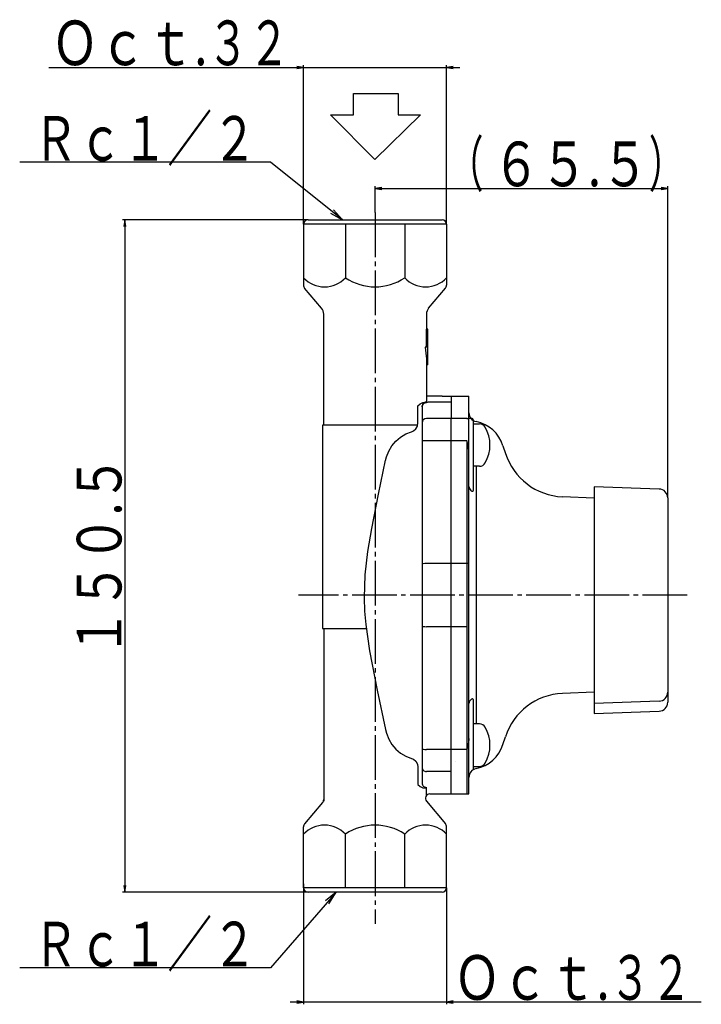
# Model space of a CAD drawing. Extents: x -14 to 431, y -78 to 331.
# Drawn here: x -14 to 138, y 46 to 266 of the extents above; entities that cross this region are included whole.
import ezdxf
from ezdxf.enums import TextEntityAlignment as Align

# ---------------------------------------------------------------- set-up
doc = ezdxf.new("R2010")
doc.units = 0
doc.header["$MEASUREMENT"] = 0
doc.linetypes.add('EXLTYPE3', pattern=[13, 10, -1, 1, -1])
doc.layers.add('LAY-1', color=7, linetype='CONTINUOUS')
doc.layers.add('LAY-2', color=1, linetype='CONTINUOUS')
doc.styles.add('EXCADSTD', font='monotxt', dxfattribs={"bigfont": 'extfont'})

msp = doc.modelspace()

# ---------------------------------------------------------------- linework, layer by layer
at = {"layer": 'LAY-1', "color": 1, "linetype": 'EXLTYPE3'}
for p, q in [((65.48495, 222.7922), (65.48495, 63.549626)), ((135.320582, 137.149626), (48.32043, 137.149626))]:
    msp.add_line(p, q, dxfattribs=at)
at = {"layer": 'LAY-1', "color": 2, "linetype": 'CONTINUOUS'}
for p, q in [((50.48495, 221.149626), (80.48495, 221.149626)), ((49.48495, 220.149626), (49.48495, 206.513596)), ((81.48495, 220.149626), (49.48495, 220.149626)), ((58.857533, 220.149626), (58.857533, 208.149626)), ((72.112367, 220.149626), (72.112367, 208.149626)), ((81.48495, 220.149626), (81.48495, 206.513596)), ((53.517039, 201.344369), (49.718906, 205.870808)), ((77.452862, 201.344369), (81.250995, 205.870808)), ((53.98495, 175.149626), (53.98495, 200.058794)), ((76.98495, 200.058794), (76.98495, 196.649626)), ((76.886705, 196.649626), (76.886705, 192.649625)), ((77.28495, 196.649626), (76.886705, 196.649626)), ((77.28495, 192.649625), (77.28495, 196.649626)), ((77.28495, 192.649625), (76.709923, 192.649625)), ((77.28495, 188.649625), (77.28495, 192.649625)), ((77.28495, 188.649625), (76.98495, 188.649625)), ((76.98495, 188.649625), (76.98495, 181.649626)), ((76.98495, 182.034678), (76.98495, 180.197381)), ((80.48495, 181.649626), (76.98495, 181.649626)), ((80.48495, 181.649626), (86.48495, 181.649626)), ((82.48495, 181.649626), (82.48495, 179.599626)), ((86.48495, 92.649626), (86.48495, 181.649626)), ((75.068418, 175.678143), (75.068418, 179.53102)), ((75.98495, 179.251633), (75.98495, 95.089153)), ((77.460668, 180.3826), (82.484951, 180.3826)), ((82.484951, 180.3826), (82.484951, 176.660893)), ((82.484951, 176.660893), (76.984951, 176.660893)), ((82.48495, 92.649626), (82.48495, 176.660893)), ((85.98495, 176.660893), (82.484951, 176.660893)), ((86.235419, 176.737198), (86.984951, 176.737198)), ((53.68495, 175.149626), (53.68495, 129.649626)), ((74.980164, 175.149626), (53.68495, 175.149626)), ((87.48495, 166.848111), (87.48495, 176.237198)), ((87.48495, 175.487198), (88.823765, 175.487198)), ((82.484951, 171.691047), (76.984951, 171.691047)), ((85.98495, 171.691047), (82.484951, 171.691047)), ((85.98495, 171.691047), (85.98495, 92.649626)), ((94.102988, 170.592063), (94.653384, 168.875361)), ((86.484951, 144.14451), (86.484951, 169.244138)), ((88.823765, 165.987198), (87.48495, 165.987198)), ((87.484951, 160.609168), (87.484951, 166.848111)), ((87.98495, 166.737198), (87.98495, 166.737198)), ((88.08495, 165.987198), (88.08495, 108.312054)), ((129.054749, 160.890837), (114.48495, 161.399626)), ((114.48495, 161.399626), (114.48495, 110.649626)), ((114.48495, 158.861552), (107.39209, 159.162185)), ((130.98495, 158.892056), (130.98495, 113.157196)), ((82.484951, 144.223997), (76.984951, 144.223997)), ((85.98495, 144.223997), (82.484951, 144.223997)), ((82.484951, 130.075254), (76.984951, 130.075254)), ((85.98495, 130.075254), (82.484951, 130.075254)), ((53.68495, 129.649626), (63.531879, 129.649626)), ((53.98495, 129.649626), (53.98495, 90.996373)), ((114.48495, 115.384755), (107.39209, 115.137067)), ((87.484951, 98.083718), (87.484951, 113.690083)), ((129.054749, 113.408414), (114.48495, 112.899626)), ((114.48495, 110.649626), (129.054749, 111.158414)), ((88.823765, 108.312054), (87.48495, 108.312054)), ((94.102988, 103.707189), (94.653384, 105.423891)), ((82.484951, 102.608205), (76.984951, 102.608205)), ((85.98495, 102.608205), (82.484951, 102.608205)), ((83.398345, 99.862196), (83.394935, 99.861948)), ((75.068418, 98.621109), (75.068418, 94.768231)), ((82.484951, 97.638359), (76.984951, 97.638359)), ((87.48495, 98.812054), (88.823765, 98.812054)), ((76.98495, 92.264574), (76.98495, 94.10187)), ((77.75576, 92.649626), (86.48495, 92.649626)), ((53.750995, 90.7337), (49.718906, 85.928443)), ((76.989716, 91.006838), (81.250995, 85.928443)), ((49.48495, 71.649626), (49.48495, 85.285656)), ((81.48495, 71.649626), (81.48495, 85.285656)), ((58.857533, 71.649626), (58.857533, 83.649626)), ((72.112367, 71.649626), (72.112367, 83.649626)), ((81.48495, 71.649626), (49.48495, 71.649626)), ((80.48495, 70.649626), (50.48495, 70.649626))]:
    msp.add_line(p, q, dxfattribs=at)
at = {"layer": 'LAY-1', "color": 2, "linetype": 'CONTINUOUS', "flags": 128}
for points in [[(76.709923, 192.649625), (76.862444, 191.328201), (76.954283, 189.992495), (76.98495, 188.649625)], [(75.068418, 179.53102), (75.072936, 179.535431), (75.572728, 179.963545), (76.207009, 180.286744), (76.812136, 180.377163)], [(75.98495, 179.251631), (76.004165, 179.457536), (76.061071, 179.655147), (76.153481, 179.836871), (76.277844, 179.995724), (76.42938, 180.125607), (76.602267, 180.221518), (76.78986, 180.279782), (76.984951, 180.298151)], [(76.984951, 180.357592), (76.78986, 180.379686)], [(76.984951, 180.298151), (76.990123, 180.299172), (77.217954, 180.342102), (77.460668, 180.3826)], [(85.98495, 176.660893), (85.989247, 176.663244), (86.235419, 176.69765)], [(73.640386, 173.699809), (74.074931, 173.886114), (74.600274, 174.337899), (74.949823, 174.967927), (75.068418, 175.678143)], [(67.789102, 167.246887), (68.007664, 168.072556), (68.531712, 169.375048), (69.252839, 170.578462), (70.138822, 171.624233), (71.182314, 172.511247), (72.361248, 173.210007), (73.640386, 173.699809)], [(86.484951, 169.244138), (86.366851, 170.233564), (85.989247, 171.676347), (85.98495, 171.691047)], [(67.761762, 167.342448), (66.154322, 159.721149), (64.671911, 152.075092), (63.813178, 146.914059), (63.204877, 141.717035), (63.009934, 136.50063), (63.13139, 133.531852), (63.399691, 130.572225), (64.248268, 124.649626)], [(86.484951, 161.441819), (86.57714, 161.012666), (86.888494, 160.580307), (86.984951, 160.495771)], [(86.984951, 160.495771), (87.163853, 160.394938), (87.292206, 160.379709), (87.404138, 160.423556), (87.466353, 160.507654), (87.484951, 160.609168)], [(64.248268, 124.649626), (65.933013, 115.83615), (67.789102, 107.052365)], [(86.984951, 113.803481), (86.967559, 113.789184), (86.622484, 113.378576), (86.486143, 112.9068), (86.484951, 112.857433)], [(87.484951, 113.690083), (87.464488, 113.796057), (87.405178, 113.874867), (87.318056, 113.91548), (87.210966, 113.916009), (87.050499, 113.850617), (86.984951, 113.803481)], [(67.789102, 107.052365), (68.007664, 106.226695), (68.531712, 104.924203), (69.252839, 103.720789), (70.138822, 102.675018), (71.182314, 101.788004), (72.361248, 101.089244), (73.640386, 100.599443)], [(86.484951, 105.055114), (86.366851, 104.065688), (85.989247, 102.622905), (85.98495, 102.608205)], [(73.640386, 100.599443), (74.074931, 100.413138), (74.600274, 99.961353), (74.949823, 99.331324), (75.068418, 98.621109)], [(75.068418, 94.768231), (75.072936, 94.763821), (75.572728, 94.335706), (76.207009, 94.012508), (76.812136, 93.922088)], [(76.984951, 93.94166), (76.78986, 93.919565)]]:
    msp.add_lwpolyline(points, dxfattribs=at)
at = {"layer": 'LAY-1', "color": 2, "linetype": 'CONTINUOUS'}
for centre, radius, start, end in [((50.48495, 220.149626), 1, 90, 180), ((80.48495, 220.149626), 1, 0, 90), ((54.171242, 212.636208), 6.487738, 223.752765, 316.247235), ((65.48495, 218.13029), 11.980664, 236.414819, 303.585181), ((76.798659, 212.636208), 6.487738, 223.752765, 316.247235), ((50.48495, 206.513596), 1, 180, 220), ((80.48495, 206.513596), 1, 320, 0), ((51.98495, 200.058794), 2, 0, 40), ((78.98495, 200.058794), 2, 140, 180), ((88.48495, 177.947585), 2, 180, 258.463041), ((86.98495, 176.237198), 0.5, 0, 90), ((86.48495, 168.149626), 8, 17.776492, 78.463041), ((88.823765, 173.987198), 1.5, 30, 90), ((83.194599, 170.737198), 8, 330, 30), ((107.98495, 173.149626), 14, 197.776492, 267.572958), ((88.823765, 167.487198), 1.5, 270, 330), ((128.98495, 158.892056), 2, 0, 88), ((65.98495, 125.673557), 12, 180, 185), ((107.98495, 101.149626), 14, 92.427042, 162.223508), ((128.98495, 115.407196), 2, 272, 0), ((128.98495, 113.157196), 2, 272, 0), ((88.823765, 106.812054), 1.5, 30, 90), ((83.194599, 103.562054), 8, 330, 30), ((86.48495, 106.149626), 8, 281.536959, 342.223508), ((88.823765, 100.312054), 1.5, 270, 330), ((88.48495, 96.351667), 2, 101.536959, 180), ((77.75576, 91.649626), 1, 90, 220), ((52.98495, 91.376487), 1, 320, 0), ((50.48495, 85.285656), 1, 140, 180), ((54.171242, 79.163044), 6.487738, 43.752765, 136.247235), ((65.48495, 73.668962), 11.980664, 56.414819, 123.585181), ((76.798659, 79.163044), 6.487738, 43.752765, 136.247235), ((80.48495, 85.285656), 1, 0, 40), ((50.48495, 71.649626), 1, 180, 270), ((80.48495, 71.649626), 1, 270, 0)]:
    msp.add_arc(centre, radius, start, end, dxfattribs=at)
for centre, major_axis, ratio, start_param, end_param in [((76.98495, 179.210099), (1, 0), 0.987283, 1.5707963268, 3.1415926536), ((76.98495, 175.673611), (-1, 0), 0.987283, 4.7123889804, 0), ((76.98495, 171.532071), (-1, 0), 0.158975, 4.7123889804, 0), ((76.98495, 144.065023), (-1, 0), 0.158975, 4.7123889804, 0), ((85.98495, 144.14451), (0.5, 0), 0.158975, 0, 1.5707963268), ((76.98495, 130.234229), (-1, 0), 0.158975, 0, 1.5707963268), ((76.98495, 102.76718), (1, 0), 0.158975, 3.1415926536, 4.7123889804), ((76.98495, 98.62564), (-1, 0), 0.987283, 0, 1.5707963268), ((76.98495, 95.089153), (-1, 0), 0.987283, 0, 1.5707963268)]:
    msp.add_ellipse(centre, major_axis=major_axis, ratio=ratio, start_param=start_param, end_param=end_param, dxfattribs=at)
at = {"layer": 'LAY-2', "color": 1, "linetype": 'CONTINUOUS'}
for p, q in [((49.48495, 220.149626), (49.48495, 255.749626)), ((81.48495, 220.149626), (81.48495, 255.749626)), ((-7.51505, 255.249626), (84.48495, 255.249626)), ((49.48495, 255.249626), (47.98495, 255.499626)), ((47.98495, 254.999626), (49.48495, 255.249626)), ((82.98495, 255.499626), (81.48495, 255.249626)), ((81.48495, 255.249626), (82.98495, 254.999626)), ((65.48495, 222.7922), (65.48495, 228.649626)), ((66.98495, 228.399626), (65.48495, 228.149626)), ((65.48495, 228.149626), (130.98495, 228.149626)), ((65.48495, 228.149626), (66.98495, 227.899626)), ((130.98495, 228.149626), (129.48495, 228.399626)), ((129.48495, 227.899626), (130.98495, 228.149626)), ((130.98495, 158.892056), (130.98495, 228.649626)), ((55.521155, 222.635348), (58.17495, 221.149626)), ((58.17495, 221.149626), (56.146459, 223.415729)), ((50.48495, 221.149626), (8.98495, 221.149626)), ((9.48495, 221.149626), (9.23495, 219.649626)), ((9.48495, 221.149626), (9.48495, 70.649626)), ((9.73495, 219.649626), (9.48495, 221.149626)), ((50.48495, 70.649626), (8.98495, 70.649626)), ((9.23495, 72.149626), (9.48495, 70.649626)), ((9.48495, 70.649626), (9.73495, 72.149626)), ((49.48495, 72.536084), (49.48495, 45.549626)), ((56.758755, 70.649626), (54.413403, 68.713308)), ((55.168174, 68.05732), (56.758755, 70.649626)), ((81.48495, 71.649626), (81.48495, 45.549626)), ((49.48495, 46.049626), (47.98495, 46.299626)), ((82.98495, 46.299626), (81.48495, 46.049626)), ((138.48495, 46.049626), (46.48495, 46.049626)), ((47.98495, 45.799626), (49.48495, 46.049626)), ((81.48495, 46.049626), (82.98495, 45.799626))]:
    msp.add_line(p, q, dxfattribs=at)
at = {"layer": 'LAY-2', "color": 2, "linetype": 'CONTINUOUS'}
for p, q in [((60.629487, 244.611754), (60.629487, 249.441501)), ((60.629487, 249.441501), (70.629487, 249.441501)), ((70.629487, 249.441501), (70.629487, 244.611754)), ((65.459234, 234.629443), (55.476923, 244.611754)), ((55.476923, 244.611754), (60.629487, 244.611754)), ((75.629487, 244.611754), (65.459234, 234.629443)), ((70.629487, 244.611754), (75.629487, 244.611754))]:
    msp.add_line(p, q, dxfattribs=at)
at = {"layer": 'LAY-2', "color": 1, "linetype": 'CONTINUOUS', "flags": 128}
for points in [[(58.17495, 221.149626), (42.058755, 234.063221), (-14.041245, 234.063221)], [(56.758755, 70.649626), (42.058755, 53.736031), (-14.041245, 53.736031)]]:
    msp.add_lwpolyline(points, dxfattribs=at)

# ---------------------------------------------------------------- texts
at = {"layer": 'LAY-2', "color": 3, "linetype": 'CONTINUOUS', "style": 'EXCADSTD'}
for s, width, p, p2 in [('Ｏｃｔ.', 0.77, (-7.01505, 255.749626), (27.98495, 255.749626)), ('３２', 0.84, (27.98495, 255.749626), (46.31695, 255.749626)), ('Ｒｃ１／２', 0.84, (-10.991245, 234.363221), (39.008755, 234.363221)), ('（', 0.84, (81.73495, 228.649626), (89.73495, 228.649626)), ('）', 0.84, (126.73495, 228.649626), (134.73495, 228.649626)), ('６５.５', 0.77, (91.73495, 228.649626), (126.73495, 228.649626)), ('Ｒｃ１／２', 0.84, (-10.991245, 54.036031), (39.008755, 54.036031)), ('Ｏｃｔ.', 0.77, (82.98495, 46.549626), (117.98495, 46.549626)), ('３２', 0.84, (117.98495, 46.549626), (136.31695, 46.549626))]:
    msp.add_text(s, height=10, dxfattribs=dict(at, width=width)).set_placement(p, p2, align=Align.FIT)
at = {"layer": 'LAY-2', "color": 3, "linetype": 'CONTINUOUS', "style": 'EXCADSTD', "width": 0.7848}
msp.add_text('１５０.５', height=10, rotation=90, dxfattribs=at).set_placement((8.73495, 123.399626), (8.73495, 168.399626), align=Align.FIT)

doc.saveas('drawing.dxf')
